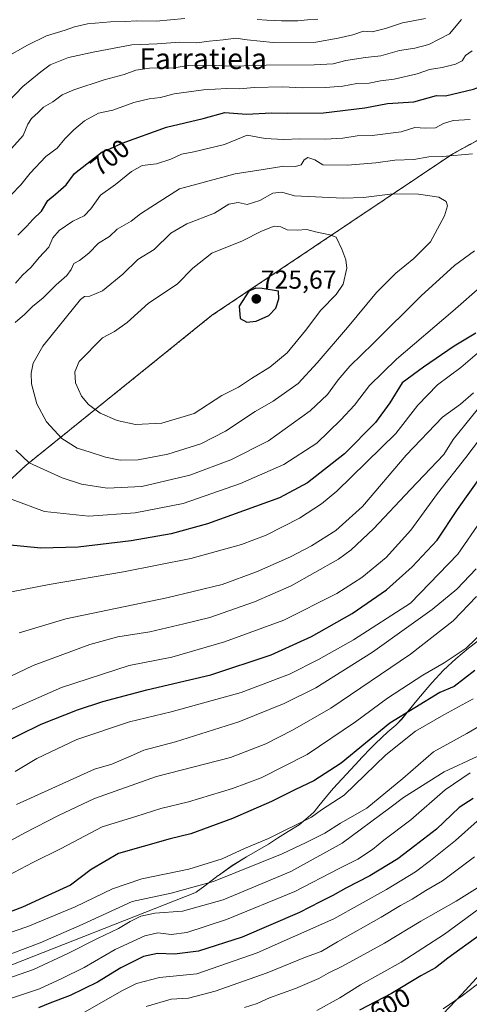
# Model space of a CAD drawing. Units: metres. Extents: x 651787 to 655257, y 4730100 to 4732489.
# Drawn here: x 654086 to 654259, y 4730293 to 4730673 of the extents above; entities that cross this region are included whole.
import ezdxf
from ezdxf.enums import TextEntityAlignment as Align

# ---------------------------------------------------------------- set-up
doc = ezdxf.new("R2010")
doc.units = ezdxf.units.M
doc.header["$MEASUREMENT"] = 0
doc.linetypes.add('TRAZOS', pattern=[0.75, 0.5, -0.25])
for name, color, linetype, lineweight in [('Arbolado forestal', 92, 'TRAZOS', 0), ('Arbolado forestal CxS', 92, 'Continuous', 0), ('Carátula', 7, 'Continuous', 5), ('Curva de nivel maestra', 36, 'Continuous', 30), ('Curva de nivel normal', 36, 'Continuous', 0), ('Espacio natural protegido', 2, 'Continuous', 13), ('Espacio natural protegido CxS', 2, 'Continuous', 0), ('Matorral', 135, 'Continuous', 0), ('Matorral CxS', 135, 'Continuous', 0), ('Punto de cota en terreno', 7, 'Continuous', 0), ('Rótulo de curva de nivel directora', 19, 'Continuous', 0), ('Rótulo de punto de cota en terreno', 19, 'Continuous', 0), ('Texto cartográfico', 19, 'Continuous', 0)]:
    doc.layers.add(name, color=color, linetype=linetype, lineweight=lineweight)
doc.styles.add('Arial', font='txt', dxfattribs={"height": 0.2})

# ---------------------------------------------------------------- blocks, each defined once
blk = doc.blocks.new('*U169')
at = {"layer": 'Espacio natural protegido CxS', "color": 2, "linetype": 'Continuous', "lineweight": 0}
blk.add_polyline3d([(654075.44, 4730305.2, 637.43), (654153.32, 4730335.86, 638.67), (654153.77, 4730336.14, 638.82), (654157.2, 4730338.52, 640.27), (654162.35, 4730342.48, 641.08), (654162.4, 4730342.51, 641.09), (654167.72, 4730346.32, 641.87), (654173.19, 4730349.73, 642.64), (654181.64, 4730354.62, 643.85), (654185.19, 4730356.99, 644.12), (654189.25, 4730359.56, 644.23), (654193.47, 4730362.09, 644.4), (654197.83, 4730365.79, 644.92), (654199.32, 4730367.03, 645.12), (654201.04, 4730369.35, 645.69), (654205.2, 4730374.4, 646.46), (654206.81, 4730376.2, 646.67), (654216.65, 4730386.89, 647.62), (654217.7, 4730388.01, 647.5), (654221.16, 4730391.66, 648.17), (654222.97, 4730393.51, 648.58), (654227.74, 4730397.98, 648.63), (654229.99, 4730399.9, 648.45), (654230.83, 4730400.59, 648.42), (654230.96, 4730400.72, 648.43), (654233.1, 4730402.91, 648.83), (654237.66, 4730408.58, 650.25), (654238.84, 4730410.02, 650.55), (654243.07, 4730415.08, 651.78), (654244.64, 4730416.92, 652.23), (654249.11, 4730421.69, 653.75), (654253.89, 4730426.16, 654.19), (654258.8, 4730430.21, 654.28), (654265.7, 4730435.52, 653.63)], dxfattribs=at)
blk = doc.blocks.new('*U171')
at = {"layer": 'Espacio natural protegido CxS', "color": 2, "linetype": 'Continuous', "lineweight": 0}
blk.add_polyline3d([(654075.444, 4730305.1977, 637.4283), (654153.3244, 4730335.8627, 638.6654), (654153.7703, 4730336.1374, 638.8199), (654157.2035, 4730338.522, 640.2731), (654162.3512, 4730342.4767, 641.0803), (654162.3977, 4730342.5124, 641.0907), (654167.7169, 4730346.3239, 641.8655), (654173.1907, 4730349.7314, 642.6368), (654181.6369, 4730354.6184, 643.8457), (654185.1883, 4730356.9873, 644.1176), (654189.2506, 4730359.5581, 644.2254), (654193.47, 4730362.0883, 644.3968), (654197.8285, 4730365.7894, 644.9201), (654199.3209, 4730367.032, 645.1159), (654201.0438, 4730369.3456, 645.6893), (654205.1952, 4730374.404, 646.4589), (654206.8123, 4730376.2035, 646.6745), (654216.6485, 4730386.8863, 647.6203), (654217.6996, 4730388.0104, 647.5037), (654221.1636, 4730391.6583, 648.1688), (654222.9688, 4730393.5108, 648.5824), (654227.7449, 4730397.984, 648.6326), (654229.9921, 4730399.8967, 648.4503), (654230.8335, 4730400.5918, 648.4205), (654230.9566, 4730400.718, 648.4307), (654233.1024, 4730402.9137, 648.828), (654237.6576, 4730408.5785, 650.2522), (654238.8361, 4730410.0166, 650.5473), (654243.0672, 4730415.0825, 651.7807), (654244.6358, 4730416.9152, 652.2336), (654249.1091, 4730421.6913, 653.7468), (654253.8853, 4730426.1645, 654.1939), (654258.805, 4730430.209, 654.2802), (654265.7041, 4730435.5219, 653.6262)], dxfattribs=at)
blk = doc.blocks.new('*U172')
at = {"layer": 'Espacio natural protegido', "color": 2, "linetype": 'Continuous', "lineweight": 13}
blk.add_polyline3d([(654075.44, 4730305.2, 637.43), (654153.32, 4730335.86, 638.67), (654153.77, 4730336.14, 638.82), (654157.2, 4730338.52, 640.27), (654162.35, 4730342.48, 641.08), (654162.4, 4730342.51, 641.09), (654167.72, 4730346.32, 641.87), (654173.19, 4730349.73, 642.64), (654181.64, 4730354.62, 643.85), (654185.19, 4730356.99, 644.12), (654189.25, 4730359.56, 644.23), (654193.47, 4730362.09, 644.4), (654197.83, 4730365.79, 644.92), (654199.32, 4730367.03, 645.12), (654201.04, 4730369.35, 645.69), (654205.2, 4730374.4, 646.46), (654206.81, 4730376.2, 646.67), (654216.65, 4730386.89, 647.62), (654217.7, 4730388.01, 647.5), (654221.16, 4730391.66, 648.17), (654222.97, 4730393.51, 648.58), (654227.74, 4730397.98, 648.63), (654229.99, 4730399.9, 648.45), (654230.83, 4730400.59, 648.42), (654230.96, 4730400.72, 648.43), (654233.1, 4730402.91, 648.83), (654237.66, 4730408.58, 650.25), (654238.84, 4730410.02, 650.55), (654243.07, 4730415.08, 651.78), (654244.64, 4730416.92, 652.23), (654249.11, 4730421.69, 653.75), (654253.89, 4730426.16, 654.19), (654258.8, 4730430.21, 654.28), (654265.7, 4730435.52, 653.63)], dxfattribs=at)
blk = doc.blocks.new('*U180')
at = {"layer": 'Curva de nivel normal', "color": 36, "linetype": 'Continuous', "lineweight": 0}
blk.add_polyline3d([(654084, 4730382.66, 670), (654092.43, 4730387.62, 670), (654107.88, 4730394.98, 670), (654128.17, 4730401.8, 670), (654144.17, 4730405.72, 670), (654171.17, 4730413.08, 670), (654189.78, 4730420.19, 670), (654201, 4730425.85, 670), (654214.42, 4730433.49, 670), (654236.49, 4730447.64, 670), (654254.7, 4730466.51, 670), (654263.58, 4730479.38, 670)], dxfattribs=at)
blk = doc.blocks.new('*U181')
at = {"layer": 'Curva de nivel normal', "color": 36, "linetype": 'Continuous', "lineweight": 0}
blk.add_polyline3d([(654261.08, 4730349.75, 615), (654248.78, 4730340.5, 615), (654242.29, 4730336.7, 615), (654237.05, 4730333.34, 615), (654232.55, 4730330.94, 615), (654225.18, 4730326.47, 615), (654208.23, 4730316.92, 615), (654202.02, 4730313.27, 615), (654195.91, 4730311.06, 615), (654181.14, 4730304.92, 615), (654161.2, 4730297.96, 615), (654150.83, 4730295.22, 615), (654144.17, 4730294.76, 615), (654134.5, 4730292.02, 615)], dxfattribs=at)
blk = doc.blocks.new('*U185')
at = {"layer": 'Curva de nivel normal', "color": 36, "linetype": 'Continuous', "lineweight": 0}
blk.add_polyline3d([(654264.49, 4730302.24, 595), (654256.36, 4730296.08, 595), (654249.02, 4730291.06, 595)], dxfattribs=at)
blk = doc.blocks.new('*U189')
at = {"layer": 'Curva de nivel normal', "color": 36, "linetype": 'Continuous', "lineweight": 0}
blk.add_polyline3d([(654261.92, 4730450.12, 660), (654252.85, 4730440.81, 660), (654236.48, 4730427.96, 660), (654205.73, 4730407.03, 660), (654190.94, 4730398.65, 660), (654180.65, 4730393.32, 660), (654167.08, 4730388.02, 660), (654138.5, 4730380.68, 660), (654114.59, 4730372.3, 660), (654100.82, 4730365.63, 660), (654087.84, 4730359.04, 660), (654073.84, 4730351.35, 660)], dxfattribs=at)
blk = doc.blocks.new('*U204')
at = {"layer": 'Curva de nivel normal', "color": 36, "linetype": 'Continuous', "lineweight": 0}
blk.add_polyline3d([(654109.86, 4730289.32, 620), (654125.47, 4730298.2, 620), (654130.84, 4730300.88, 620), (654139.72, 4730303.19, 620), (654154.09, 4730304.54, 620), (654177.34, 4730312.7, 620), (654206.82, 4730325.83, 620), (654227.12, 4730337.1, 620), (654238.33, 4730343.93, 620), (654244.12, 4730348.32, 620), (654253.82, 4730355.99, 620), (654262.16, 4730363.55, 620)], dxfattribs=at)
blk = doc.blocks.new('*U205')
at = {"layer": 'Curva de nivel normal', "color": 36, "linetype": 'Continuous', "lineweight": 0}
blk.add_polyline3d([(654265.26, 4730437.28, 655), (654257.85, 4730430.18, 655), (654249.47, 4730424.61, 655), (654241.19, 4730419.87, 655), (654227.62, 4730410.99, 655), (654215.28, 4730401.78, 655), (654196.61, 4730389.24, 655), (654178.82, 4730380.24, 655), (654167.79, 4730376.14, 655), (654150.82, 4730370.96, 655), (654140.26, 4730368.34, 655), (654130.53, 4730365.23, 655), (654117.6, 4730361.33, 655), (654101.84, 4730353, 655), (654090.84, 4730347.6, 655), (654081.09, 4730342.35, 655)], dxfattribs=at)
blk = doc.blocks.new('*U207')
at = {"layer": 'Curva de nivel normal', "color": 36, "linetype": 'Continuous', "lineweight": 0}
blk.add_polyline3d([(654267.42, 4730402.7, 640), (654258.15, 4730397.33, 640), (654245.26, 4730390.3, 640), (654233.53, 4730380.01, 640), (654219.65, 4730368.49, 640), (654209.47, 4730362.72, 640), (654203.38, 4730358.89, 640), (654196.24, 4730355.3, 640), (654186.95, 4730350.89, 640), (654160.5, 4730340.21, 640), (654144.17, 4730335.66, 640), (654129.17, 4730332.5, 640), (654109.84, 4730323.66, 640), (654093.66, 4730316.54, 640), (654077.29, 4730310.35, 640)], dxfattribs=at)
blk = doc.blocks.new('*U210')
at = {"layer": 'Curva de nivel normal', "color": 36, "linetype": 'Continuous', "lineweight": 0}
blk.add_polyline3d([(654172.42, 4730291.54, 610), (654177.3, 4730293.16, 610), (654182.14, 4730295.28, 610), (654192.15, 4730298.94, 610), (654201.14, 4730302.82, 610), (654204.64, 4730304.82, 610), (654210.28, 4730307.54, 610), (654226.37, 4730316.43, 610), (654240.37, 4730324.95, 610), (654253.98, 4730332.66, 610), (654263.26, 4730338.44, 610)], dxfattribs=at)
blk = doc.blocks.new('*U211')
at = {"layer": 'Curva de nivel normal', "color": 36, "linetype": 'Continuous', "lineweight": 0}
blk.add_polyline3d([(654064.36, 4730314.55, 645), (654089, 4730322.9, 645), (654107.18, 4730330.46, 645), (654121.51, 4730337.33, 645), (654132.87, 4730341.28, 645), (654150.96, 4730345, 645), (654163.86, 4730349.02, 645), (654172.5, 4730352.91, 645), (654181.64, 4730356.84, 645), (654198.31, 4730365.06, 645), (654202.16, 4730367.91, 645), (654210.82, 4730373.52, 645), (654226.86, 4730389.06, 645), (654238.36, 4730398.2, 645), (654249.3, 4730404.52, 645), (654260.62, 4730410.64, 645)], dxfattribs=at)
blk = doc.blocks.new('*U212')
at = {"layer": 'Curva de nivel normal', "color": 36, "linetype": 'Continuous', "lineweight": 0}
blk.add_polyline3d([(654080.41, 4730302.49, 635), (654091.15, 4730306.24, 635), (654104.32, 4730312.38, 635), (654115.8, 4730318.26, 635), (654123.84, 4730322.08, 635), (654128.32, 4730324.83, 635), (654132.46, 4730326.87, 635), (654137.83, 4730327.94, 635), (654148.6, 4730328.77, 635), (654164.22, 4730333.15, 635), (654190.26, 4730344.04, 635), (654210.06, 4730354.94, 635), (654228.44, 4730368.61, 635), (654233.7, 4730372.66, 635), (654249.46, 4730382.5, 635), (654262.16, 4730388.44, 635)], dxfattribs=at)
blk = doc.blocks.new('*U215')
at = {"layer": 'Curva de nivel normal', "color": 36, "linetype": 'Continuous', "lineweight": 0}
blk.add_polyline3d([(654084.51, 4730369.89, 665), (654114.65, 4730383.5, 665), (654121.26, 4730385.45, 665), (654128.48, 4730388.61, 665), (654133.66, 4730390.94, 665), (654145.83, 4730394.13, 665), (654170.31, 4730401.76, 665), (654187.75, 4730408.94, 665), (654199.98, 4730414.96, 665), (654221.82, 4730428.76, 665), (654235.82, 4730438.77, 665), (654244.84, 4730445.14, 665), (654254.23, 4730452.94, 665), (654261.78, 4730460.86, 665)], dxfattribs=at)
blk = doc.blocks.new('*U228')
at = {"layer": 'Curva de nivel normal', "color": 36, "linetype": 'Continuous', "lineweight": 0}
for points in [[(654200.67, 4730672.87, 680), (654196.69, 4730672.71, 680), (654193.02, 4730672.28, 680), (654186.72, 4730672.22, 680), (654181.08, 4730672.6, 680), (654177.38, 4730672.76, 680)], [(654149.48, 4730673.22, 680), (654138.41, 4730672.09, 680), (654130.97, 4730672.31, 680), (654126.39, 4730672.02, 680), (654120.74, 4730671.95, 680), (654111.88, 4730671.12, 680), (654106.86, 4730669.97, 680), (654103.28, 4730668.64, 680), (654096.17, 4730666.54, 680), (654088.8, 4730662.9, 680), (654080.15, 4730658.03, 680)], [(654074.4, 4730402.94, 680), (654101.9, 4730415.12, 680), (654128.04, 4730423.53, 680), (654144.5, 4730426.76, 680), (654164.72, 4730432.63, 680), (654187.62, 4730441.01, 680), (654208.02, 4730451.3, 680), (654217.69, 4730457.52, 680), (654226.99, 4730465.26, 680), (654236.51, 4730475.76, 680), (654246.8, 4730489.85, 680), (654257.7, 4730503.82, 680), (654265.89, 4730514.52, 680)]]:
    blk.add_polyline3d(points, dxfattribs=at)
blk = doc.blocks.new('*U229')
at = {"layer": 'Curva de nivel normal', "color": 36, "linetype": 'Continuous', "lineweight": 0}
blk.add_polyline3d([(654272.82, 4730336.94, 605), (654249.59, 4730319.9, 605), (654232.86, 4730309.14, 605), (654217.16, 4730300.33, 605), (654209.2, 4730295.38, 605), (654200.35, 4730290.39, 605)], dxfattribs=at)
blk = doc.blocks.new('*U232')
at = {"layer": 'Curva de nivel normal', "color": 36, "linetype": 'Continuous', "lineweight": 0}
for points in [[(654242.16, 4730673.12, 685), (654233.36, 4730671.55, 685), (654226.74, 4730669.3, 685), (654221.63, 4730668.03, 685), (654218.27, 4730668.26, 685), (654214.16, 4730666.85, 685), (654208.49, 4730665.54, 685), (654199.97, 4730664.04, 685), (654183.44, 4730663.97, 685), (654173.53, 4730664.93, 685), (654169.17, 4730665.57, 685), (654164.22, 4730664.91, 685), (654158.8, 4730664.44, 685), (654154.08, 4730663.82, 685), (654147.51, 4730664.03, 685), (654138.75, 4730663.41, 685), (654129, 4730662.96, 685), (654114.82, 4730660.27, 685), (654104.67, 4730658.15, 685), (654097.56, 4730655.27, 685), (654094, 4730652.6, 685), (654087, 4730646.91, 685), (654075.7, 4730635.23, 685)], [(654067.45, 4730412.42, 685), (654090.94, 4730423.51, 685), (654112.78, 4730431.69, 685), (654123.62, 4730434.56, 685), (654136.01, 4730436.58, 685), (654149.04, 4730439.6, 685), (654159.12, 4730442.07, 685), (654176.33, 4730448.12, 685), (654190.46, 4730454.33, 685), (654208.64, 4730464.58, 685), (654213.61, 4730468.18, 685), (654222.23, 4730476.25, 685), (654236.41, 4730491.46, 685), (654249.26, 4730504.93, 685), (654252.85, 4730510.73, 685), (654267.02, 4730528.18, 685)]]:
    blk.add_polyline3d(points, dxfattribs=at)
blk = doc.blocks.new('*U237')
at = {"layer": 'Curva de nivel normal', "color": 36, "linetype": 'Continuous', "lineweight": 0}
blk.add_polyline3d([(654081.84, 4730294.89, 630), (654093.42, 4730298.85, 630), (654102.02, 4730302.82, 630), (654110.62, 4730307.04, 630), (654122.59, 4730313.92, 630), (654133.97, 4730319.26, 630), (654139.03, 4730320.38, 630), (654144.17, 4730319.78, 630), (654150.17, 4730320.48, 630), (654165.5, 4730325.5, 630), (654191.83, 4730336.39, 630), (654208.73, 4730345.11, 630), (654216.1, 4730348.79, 630), (654221.73, 4730352.58, 630), (654226.1, 4730356.19, 630), (654236.61, 4730364.01, 630), (654249.84, 4730375.61, 630), (654259.38, 4730382.17, 630)], dxfattribs=at)
blk = doc.blocks.new('*U238')
at = {"layer": 'Curva de nivel maestra', "color": 36, "linetype": 'Continuous', "lineweight": 30}
blk.add_polyline3d([(654263.25, 4730319.7, 600), (654250.85, 4730310.64, 600), (654246.06, 4730306.89, 600), (654240.44, 4730303.8, 600), (654229.06, 4730296.95, 600), (654216.82, 4730290.56, 600)], dxfattribs=at)
blk = doc.blocks.new('*U241')
at = {"layer": 'Curva de nivel maestra', "color": 36, "linetype": 'Continuous', "lineweight": 30}
blk.add_polyline3d([(654260.62, 4730372.25, 625), (654255.16, 4730368.78, 625), (654246.49, 4730360.36, 625), (654238.07, 4730354.01, 625), (654231.49, 4730348.92, 625), (654220.82, 4730342.39, 625), (654211.49, 4730337.62, 625), (654206.49, 4730334.79, 625), (654201.62, 4730332.39, 625), (654193.7, 4730328.23, 625), (654171.5, 4730318.79, 625), (654154.68, 4730313.3, 625), (654145.5, 4730312.17, 625), (654138.86, 4730312.47, 625), (654133.46, 4730311.24, 625), (654124.84, 4730306.94, 625), (654115.84, 4730301.41, 625), (654105.22, 4730296.26, 625), (654097.39, 4730293.3, 625), (654092.99, 4730291.46, 625)], dxfattribs=at)
blk = doc.blocks.new('*U250')
at = {"layer": 'Curva de nivel maestra', "color": 36, "linetype": 'Continuous', "lineweight": 30}
blk.add_polyline3d([(654261.26, 4730421.68, 650), (654253.22, 4730415.46, 650), (654247.77, 4730413.15, 650), (654228.49, 4730401.25, 650), (654209.73, 4730385.91, 650), (654199.14, 4730379.07, 650), (654191.83, 4730375.56, 650), (654182.83, 4730371.07, 650), (654174.83, 4730367.64, 650), (654167.83, 4730364.46, 650), (654159.07, 4730361.31, 650), (654151.79, 4730358.66, 650), (654143.8, 4730356.74, 650), (654133.44, 4730353.75, 650), (654123.91, 4730350.98, 650), (654113.37, 4730344.89, 650), (654105.33, 4730338.75, 650), (654096.59, 4730334.85, 650), (654086.91, 4730330.3, 650), (654078.42, 4730327.15, 650)], dxfattribs=at)
blk = doc.blocks.new('*U255')
at = {"layer": 'Curva de nivel maestra', "color": 36, "linetype": 'Continuous', "lineweight": 30}
blk.add_polyline3d([(654068.9, 4730388.51, 675), (654094.12, 4730400.91, 675), (654108.12, 4730406.4, 675), (654117.84, 4730409.66, 675), (654134.84, 4730414.14, 675), (654159.5, 4730419.92, 675), (654182.7, 4730427.71, 675), (654198.28, 4730434.72, 675), (654213.93, 4730443.64, 675), (654227.14, 4730452.72, 675), (654237.07, 4730461.6, 675), (654246.75, 4730471.93, 675), (654254.49, 4730483.76, 675), (654264.11, 4730497.1, 675)], dxfattribs=at)
blk = doc.blocks.new('5PATER')
at = {"layer": 'Carátula', "linetype": 'Continuous', "lineweight": 5}
h = blk.add_hatch(color=250, dxfattribs=at)
edge = h.paths.add_edge_path()
edge.add_ellipse((0, 0.01), major_axis=(-1.33, -1.34), ratio=0.999422, start_angle=0, end_angle=360)

msp = doc.modelspace()

# ---------------------------------------------------------------- linework, layer by layer
at = {"layer": 'Arbolado forestal', "color": 92, "linetype": 'TRAZOS', "lineweight": 0}
msp.add_polyline3d([(654275.53, 4730865.86, 666.32), (654304.67, 4730831.4, 678.3), (654311.7, 4730828.34, 679.99), (654320.66, 4730824.04, 681.98), (654334.26, 4730807.75, 687.03), (654342.18, 4730788.82, 692.26), (654352.59, 4730773.75, 696.81), (654354.12, 4730757.26, 701.93), (654353.11, 4730740.74, 704.86), (654352.68, 4730728.03, 706.22), (654370.52, 4730685.13, 708.64), (654252.77, 4730621, 709.53), (654159.77, 4730558.54, 723.9), (654088.29, 4730500.87, 709.54), (654026.33, 4730443.35, 691.41), (653969.95, 4730377.37, 683.82), (653947.39, 4730358.33, 675.68), (653918.49, 4730337.18, 668.08), (653888.18, 4730305.45, 661.55), (653884.07, 4730284.2, 656.44), (653877.9, 4730256.16, 647.33), (653856.42, 4730232.83, 638.36)], dxfattribs=at)
at = {"layer": 'Arbolado forestal CxS', "color": 92, "linetype": 'Continuous', "lineweight": 0}
msp.add_polyline3d([(654370.52, 4730685.13, 708.64), (654252.77, 4730621, 709.53), (654159.77, 4730558.54, 723.9), (654088.29, 4730500.86, 709.54), (654026.33, 4730443.35, 691.41), (653969.95, 4730377.37, 683.82), (653947.39, 4730358.33, 675.68), (653918.49, 4730337.18, 668.08), (653888.18, 4730305.45, 661.55), (653884.07, 4730284.2, 656.44), (653877.9, 4730256.16, 647.33), (653856.42, 4730232.83, 638.36)], dxfattribs=at)
at = {"layer": 'Curva de nivel maestra', "color": 36, "linetype": 'Continuous', "lineweight": 30}
for points in [[(654246.49, 4730643.51, 700), (654249.9, 4730643.32, 700), (654260.67, 4730645.92, 700), (654269.13, 4730649.01, 700), (654282.37, 4730655.18, 700), (654289.74, 4730657.25, 700), (654292.81, 4730658.58, 700), (654296.18, 4730661.4, 700), (654298.31, 4730664.64, 700), (654298.28, 4730666.9, 700), (654296.52, 4730668.96, 700), (654296.73, 4730671.3, 700), (654298.32, 4730673.38, 700)], [(654085.02, 4730589.58, 700), (654088.54, 4730593.03, 700), (654090.87, 4730595.64, 700), (654094.18, 4730598.79, 700), (654096.62, 4730602.93, 700), (654099.57, 4730605.35, 700), (654103.7, 4730609.02, 700), (654106.97, 4730613.36, 700), (654117.61, 4730621.77, 700), (654120.82, 4730623.07, 700), (654125.34, 4730625.14, 700), (654142.33, 4730631.23, 700), (654156.5, 4730634.58, 700), (654164.83, 4730636.86, 700), (654173.17, 4730636.3, 700), (654182.83, 4730636.8, 700), (654188.83, 4730636.63, 700), (654202.92, 4730636.78, 700), (654218.85, 4730638.76, 700), (654227.58, 4730640.35, 700), (654237.76, 4730641.05, 700), (654246.49, 4730643.51, 700)], [(654173.37, 4730555.96, 725), (654176.97, 4730556.38, 725), (654181.83, 4730558.61, 725), (654184.56, 4730561.44, 725), (654185.7, 4730565.03, 725), (654185.59, 4730568.01, 725), (654179.26, 4730569.05, 725), (654176.79, 4730569.09, 725), (654174.07, 4730567.93, 725), (654170.34, 4730562.17, 725), (654170.72, 4730557.47, 725), (654173.37, 4730555.96, 725)], [(654261.56, 4730551.76, 700), (654253.26, 4730546.78, 700), (654241.49, 4730538.71, 700), (654233.16, 4730532.59, 700), (654228.49, 4730524.85, 700), (654222.96, 4730517.29, 700), (654210.96, 4730505.22, 700), (654196.77, 4730494.06, 700), (654185.94, 4730488.25, 700), (654158.17, 4730478.18, 700), (654144.17, 4730474.38, 700), (654128.8, 4730471.7, 700), (654108.33, 4730469.22, 700), (654093.91, 4730468.76, 700), (654080.78, 4730470.09, 700)]]:
    msp.add_polyline3d(points, dxfattribs=at)
at = {"layer": 'Curva de nivel normal', "color": 36, "linetype": 'Continuous', "lineweight": 0}
for points in [[(654256.14, 4730672.8, 690), (654251.42, 4730667.24, 690), (654243.47, 4730663.09, 690), (654238.16, 4730661.72, 690), (654232.16, 4730660.87, 690), (654225.06, 4730658.79, 690), (654219.14, 4730658.12, 690), (654211.5, 4730657.02, 690), (654206.56, 4730655.72, 690), (654199.33, 4730655.24, 690), (654180.8, 4730655.12, 690), (654167.96, 4730654.76, 690), (654157.75, 4730655.22, 690), (654150.92, 4730655.07, 690), (654145.17, 4730654.18, 690), (654135.83, 4730654.04, 690), (654130.5, 4730653.26, 690), (654126.06, 4730651.58, 690), (654118.38, 4730649.53, 690), (654106.71, 4730645.64, 690), (654102.17, 4730643.67, 690), (654098.51, 4730641, 690), (654094.95, 4730638.98, 690), (654092.86, 4730636.86, 690), (654090.4, 4730634.61, 690), (654088.96, 4730632.36, 690), (654087.1, 4730628.02, 690), (654082.63, 4730623.05, 690)], [(654260.14, 4730660.75, 695), (654257.68, 4730658.86, 695), (654256.32, 4730656.88, 695), (654253.82, 4730655.54, 695), (654248.63, 4730654.23, 695), (654243.71, 4730653.5, 695), (654239.02, 4730651.86, 695), (654230.16, 4730649.76, 695), (654224.87, 4730649.11, 695), (654220.48, 4730648.2, 695), (654215.8, 4730648.04, 695), (654210.4, 4730647.06, 695), (654203.72, 4730646.5, 695), (654194.74, 4730646.43, 695), (654187.06, 4730646.83, 695), (654176.17, 4730646.58, 695), (654170.5, 4730646, 695), (654165.66, 4730646.17, 695), (654156.68, 4730645.66, 695), (654145.4, 4730644.14, 695), (654140.02, 4730642.76, 695), (654135.76, 4730642.22, 695), (654129.79, 4730640.76, 695), (654121.66, 4730637.85, 695), (654116.22, 4730636.63, 695), (654110.84, 4730633.66, 695), (654106.62, 4730630.22, 695), (654103.26, 4730626.78, 695), (654100.28, 4730623.19, 695), (654095.92, 4730619.9, 695), (654089.87, 4730613.57, 695), (654086.27, 4730608.96, 695), (654082.51, 4730605.2, 695)], [(654259.49, 4730634.27, 705), (654252.91, 4730633.77, 705), (654249.14, 4730632.71, 705), (654246.02, 4730631.02, 705), (654242.25, 4730630.82, 705), (654238.12, 4730631.14, 705), (654232.89, 4730629.46, 705), (654221.68, 4730628.1, 705), (654215.82, 4730627.91, 705), (654210.32, 4730627.01, 705), (654203.48, 4730626.62, 705), (654193.73, 4730626.78, 705), (654187.43, 4730626.46, 705), (654180.4, 4730626.94, 705), (654173.5, 4730628.22, 705), (654164.8, 4730624.58, 705), (654152.96, 4730621.71, 705), (654148.17, 4730620.88, 705), (654144.11, 4730618.96, 705), (654138.49, 4730617.14, 705), (654133.02, 4730616.43, 705), (654128.92, 4730614.14, 705), (654122.7, 4730609.08, 705), (654116.91, 4730604.97, 705), (654113.21, 4730599.69, 705), (654110.66, 4730597.03, 705), (654106.23, 4730595.04, 705), (654100.97, 4730591.36, 705), (654098.63, 4730588.58, 705), (654096.98, 4730584.92, 705), (654093.28, 4730580.95, 705), (654090.24, 4730577.23, 705), (654086.86, 4730574.09, 705), (654084.24, 4730571.04, 705)], [(654073.92, 4730450.27, 695), (654097.18, 4730454.85, 695), (654125.84, 4730459.71, 695), (654151.76, 4730464.89, 695), (654171.29, 4730470.22, 695), (654180.84, 4730473.88, 695), (654193.6, 4730480.41, 695), (654202.16, 4730485.99, 695), (654207.99, 4730490.87, 695), (654230.81, 4730513.06, 695), (654239.32, 4730524.03, 695), (654246.82, 4730531.88, 695), (654255.87, 4730538.55, 695), (654263, 4730544.72, 695), (654271.04, 4730550.72, 695), (654282.83, 4730559.4, 695), (654301.32, 4730571.59, 695), (654324.14, 4730588.59, 695), (654343.47, 4730605.53, 695), (654351.9, 4730612.2, 695), (654363.54, 4730620.75, 695), (654377.35, 4730629.04, 695), (654386.94, 4730633.29, 695)], [(654260.28, 4730620.94, 710), (654248.89, 4730619.96, 710), (654243.44, 4730619.86, 710), (654237.68, 4730618.84, 710), (654230.44, 4730618.58, 710), (654223.08, 4730617.45, 710), (654212.15, 4730616.6, 710), (654202.66, 4730616.74, 710), (654199.52, 4730618.61, 710), (654196.81, 4730619.56, 710), (654195.4, 4730618.66, 710), (654194.31, 4730616.77, 710), (654192.12, 4730616.06, 710), (654187.62, 4730616.18, 710), (654179.66, 4730614.86, 710), (654168.8, 4730613.2, 710), (654147.35, 4730607.4, 710), (654136.38, 4730600.43, 710), (654132.31, 4730597.76, 710), (654128.75, 4730594.95, 710), (654123.41, 4730591.88, 710), (654120.43, 4730589.07, 710), (654116.12, 4730586.48, 710), (654112.39, 4730582.59, 710), (654108.84, 4730579.86, 710), (654106.71, 4730578.71, 710), (654105.66, 4730576.32, 710), (654103.95, 4730573.96, 710), (654099.83, 4730570.46, 710), (654094.89, 4730565.46, 710), (654090.78, 4730562.09, 710), (654087.79, 4730559.11, 710), (654084.08, 4730555.92, 710)], [(654124.47, 4730502.81, 715), (654131.46, 4730502.84, 715), (654142.89, 4730505.08, 715), (654155.64, 4730509.12, 715), (654165.18, 4730513.98, 715), (654176.56, 4730521.52, 715), (654183.51, 4730525.58, 715), (654193.18, 4730532.33, 715), (654200.5, 4730540.38, 715), (654212.2, 4730553.95, 715), (654223.34, 4730567.44, 715), (654230.78, 4730574.93, 715), (654237.72, 4730580.52, 715), (654244.12, 4730586.98, 715), (654249.59, 4730597.03, 715), (654250.7, 4730600.91, 715), (654250.18, 4730602.54, 715), (654247.31, 4730604.26, 715), (654239.56, 4730605.43, 715), (654229.64, 4730605.54, 715), (654218.34, 4730604.12, 715), (654210.45, 4730603.89, 715), (654191.7, 4730604.77, 715), (654186.78, 4730606.2, 715), (654183.35, 4730605.76, 715), (654178.33, 4730602.98, 715), (654173.43, 4730601.48, 715), (654170.05, 4730602.23, 715), (654166.45, 4730601.49, 715), (654160.83, 4730598.02, 715), (654150.17, 4730594.01, 715), (654144.02, 4730590.35, 715), (654137.68, 4730584, 715), (654131.35, 4730580.25, 715), (654125.57, 4730574.59, 715), (654117.74, 4730568.05, 715), (654112.89, 4730566.09, 715), (654110.81, 4730565.87, 715), (654109.3, 4730564.71, 715), (654094.68, 4730546.82, 715), (654091.02, 4730540.18, 715), (654090.2, 4730536.34, 715), (654090.38, 4730532.18, 715), (654092.44, 4730524.52, 715), (654096.14, 4730517.55, 715), (654102.04, 4730511.13, 715), (654107.95, 4730507.37, 715), (654112.63, 4730506.05, 715), (654118.88, 4730503.97, 715), (654124.47, 4730502.81, 715)], [(654130.4, 4730516.49, 720), (654140.62, 4730517.04, 720), (654153.05, 4730520.81, 720), (654163.65, 4730527.69, 720), (654170.17, 4730530.92, 720), (654175.17, 4730534.28, 720), (654182.17, 4730538.6, 720), (654188.83, 4730544.19, 720), (654196, 4730552.8, 720), (654201.85, 4730560.65, 720), (654207.72, 4730566.7, 720), (654210.42, 4730570.67, 720), (654211.89, 4730576.84, 720), (654211.47, 4730580.03, 720), (654209.91, 4730584.18, 720), (654207.76, 4730588.82, 720), (654205.29, 4730589.71, 720), (654199.76, 4730590.82, 720), (654196.48, 4730591.79, 720), (654192.76, 4730591.46, 720), (654188.9, 4730591.67, 720), (654186.5, 4730592.82, 720), (654183.93, 4730593.12, 720), (654178.99, 4730591.18, 720), (654171.64, 4730587.36, 720), (654159.86, 4730582.58, 720), (654152.51, 4730576.9, 720), (654146.47, 4730570.71, 720), (654135.43, 4730563.41, 720), (654127.18, 4730555.86, 720), (654122.39, 4730552.45, 720), (654117.7, 4730550.03, 720), (654108.78, 4730540.8, 720), (654107.1, 4730536.92, 720), (654107.3, 4730532.59, 720), (654109.57, 4730527.49, 720), (654112.32, 4730524.2, 720), (654116.88, 4730520.96, 720), (654123.31, 4730518.05, 720), (654130.4, 4730516.49, 720)], [(654119.46, 4730492, 710), (654132.86, 4730492.63, 710), (654151.36, 4730496.93, 710), (654167.22, 4730502.85, 710), (654181.69, 4730510.22, 710), (654197.82, 4730521.87, 710), (654204.49, 4730528.14, 710), (654208.5, 4730533.79, 710), (654212.99, 4730539.1, 710), (654222.02, 4730547.82, 710), (654240.58, 4730566.2, 710), (654253.37, 4730577.82, 710), (654261.05, 4730583.58, 710)], [(654082.9, 4730487.58, 705), (654095.36, 4730483.01, 705), (654112.51, 4730481.19, 705), (654130.34, 4730482.46, 705), (654148.83, 4730486.02, 705), (654170.92, 4730493.71, 705), (654187.58, 4730501.12, 705), (654200.3, 4730509.37, 705), (654209.54, 4730518.38, 705), (654214.82, 4730523.97, 705), (654220.63, 4730531.6, 705), (654231, 4730541.75, 705), (654252.75, 4730560.25, 705), (654264.23, 4730570.28, 705)], [(654085.56, 4730436.12, 690), (654103.6, 4730441.62, 690), (654142.5, 4730449.6, 690), (654163.83, 4730454.79, 690), (654177.06, 4730459.66, 690), (654190.18, 4730465.54, 690), (654198.24, 4730469.66, 690), (654207.62, 4730475.59, 690), (654217.97, 4730484.93, 690), (654234.82, 4730504.64, 690), (654248.82, 4730519.32, 690), (654255.72, 4730524.35, 690), (654260.76, 4730528.75, 690)], [(654084.36, 4730506.63, 710), (654089.51, 4730501.72, 710), (654102.18, 4730495.92, 710), (654109.62, 4730493.5, 710), (654119.46, 4730492, 710)]]:
    msp.add_polyline3d(points, dxfattribs=at)
at = {"layer": 'Espacio natural protegido', "color": 2, "linetype": 'Continuous', "lineweight": 13}
msp.add_polyline3d([(654176.02, 4730212.24, 594.55), (654256.27, 4730296.74, 595.21), (654291.39, 4730335.24, 599.11), (654315.89, 4730360.74, 601.3), (654330.02, 4730374.74, 602.39), (654344.64, 4730389.74, 602.55), (654357.02, 4730403.24, 603.38), (654365.64, 4730413.73, 603.05), (654374.58, 4730423.23, 601.37), (654390.46, 4730439.73, 597.85), (654402.39, 4730459.23, 598.15), (654410.46, 4730472.23, 601.54), (654418.83, 4730483.23, 600.42), (654428.77, 4730492.23, 600.26), (654437.89, 4730493.73, 600), (654444.02, 4730490.73, 600.81), (654455.02, 4730487.23, 601.1), (654461.64, 4730485.73, 601.46), (654467.46, 4730484.73, 601.54), (654484.14, 4730488.23, 601.69), (654495.83, 4730498.23, 602.14), (654503.08, 4730513.73, 603.9), (654509.33, 4730527.23, 603.64)], dxfattribs=at)
at = {"layer": 'Espacio natural protegido CxS', "color": 2, "linetype": 'Continuous', "lineweight": 0}
for points in [[(654176.02, 4730212.24, 594.55), (654256.27, 4730296.74, 595.21), (654291.39, 4730335.24, 599.11), (654315.89, 4730360.74, 601.3), (654330.02, 4730374.74, 602.39), (654344.64, 4730389.74, 602.55), (654357.02, 4730403.24, 603.38), (654365.64, 4730413.73, 603.05), (654374.58, 4730423.23, 601.37), (654390.46, 4730439.73, 597.85), (654402.39, 4730459.23, 598.15), (654410.46, 4730472.23, 601.54), (654418.83, 4730483.23, 600.42), (654428.77, 4730492.23, 600.26), (654437.89, 4730493.73, 600), (654444.02, 4730490.73, 600.81), (654455.02, 4730487.23, 601.1), (654461.64, 4730485.73, 601.46), (654467.46, 4730484.73, 601.54), (654484.14, 4730488.23, 601.69), (654495.83, 4730498.23, 602.14), (654503.08, 4730513.73, 603.9), (654509.33, 4730527.23, 603.64)], [(654176.02, 4730212.24, 594.55), (654256.27, 4730296.74, 595.21), (654291.39, 4730335.24, 599.11), (654315.89, 4730360.74, 601.3), (654330.02, 4730374.74, 602.39), (654344.64, 4730389.74, 602.55), (654357.02, 4730403.23, 603.38), (654365.64, 4730413.73, 603.05), (654374.58, 4730423.23, 601.37), (654390.46, 4730439.73, 597.85), (654402.39, 4730459.23, 598.15), (654410.46, 4730472.23, 601.54), (654418.83, 4730483.23, 600.42), (654428.77, 4730492.23, 600.26), (654437.89, 4730493.73, 600), (654444.02, 4730490.73, 600.81), (654455.02, 4730487.23, 601.1), (654461.64, 4730485.73, 601.46), (654467.46, 4730484.73, 601.54), (654484.14, 4730488.23, 601.69), (654495.83, 4730498.23, 602.14), (654503.08, 4730513.73, 603.9), (654509.33, 4730527.23, 603.64)]]:
    msp.add_polyline3d(points, dxfattribs=at)
at = {"layer": 'Matorral', "color": 135, "linetype": 'Continuous', "lineweight": 0}
msp.add_polyline3d([(654275.53, 4730865.86, 666.32), (654304.67, 4730831.4, 678.3), (654311.7, 4730828.34, 679.99), (654320.66, 4730824.04, 681.98), (654334.26, 4730807.75, 687.03), (654342.18, 4730788.82, 692.26), (654352.59, 4730773.75, 696.81), (654354.12, 4730757.26, 701.93), (654353.11, 4730740.74, 704.86), (654352.68, 4730728.03, 706.22), (654370.52, 4730685.13, 708.64), (654252.77, 4730621, 709.53), (654159.77, 4730558.54, 723.9), (654088.29, 4730500.87, 709.54), (654026.33, 4730443.35, 691.41), (653969.95, 4730377.37, 683.82), (653947.39, 4730358.33, 675.68), (653918.49, 4730337.18, 668.08), (653888.18, 4730305.45, 661.55), (653884.07, 4730284.2, 656.44), (653877.9, 4730256.16, 647.33), (653856.42, 4730232.83, 638.36)], dxfattribs=at)
at = {"layer": 'Matorral CxS', "color": 135, "linetype": 'Continuous', "lineweight": 0}
msp.add_polyline3d([(653856.42, 4730232.83, 638.36), (653877.9, 4730256.16, 647.33), (653884.07, 4730284.2, 656.44), (653888.18, 4730305.45, 661.55), (653918.49, 4730337.18, 668.08), (653947.39, 4730358.33, 675.68), (653969.95, 4730377.37, 683.82), (654026.33, 4730443.35, 691.41), (654088.29, 4730500.86, 709.54), (654159.77, 4730558.54, 723.9), (654252.77, 4730621, 709.53), (654370.52, 4730685.13, 708.64)], dxfattribs=at)

# ---------------------------------------------------------------- block references
at = {"layer": 'Curva de nivel maestra', "color": 36, "linetype": 'Continuous', "lineweight": 30}
for name in ['*U238', '*U241', '*U255', '*U250']:
    msp.add_blockref(name, (0, 0), dxfattribs=at)
at = {"layer": 'Curva de nivel normal', "color": 36, "linetype": 'Continuous', "lineweight": 0}
for name in ['*U185', '*U232', '*U237', '*U181', '*U207', '*U212', '*U180', '*U204', '*U228', '*U211', '*U210', '*U229', '*U205', '*U189', '*U215']:
    msp.add_blockref(name, (0, 0), dxfattribs=at)
at = {"layer": 'Espacio natural protegido', "color": 2, "linetype": 'Continuous', "lineweight": 13}
msp.add_blockref('*U172', (0, 0), dxfattribs=at)
at = {"layer": 'Espacio natural protegido CxS', "color": 2, "linetype": 'Continuous', "lineweight": 0}
for name in ['*U169', '*U171']:
    msp.add_blockref(name, (0, 0), dxfattribs=at)
at = {"layer": 'Punto de cota en terreno', "linetype": 'Continuous', "lineweight": 0}
msp.add_blockref('5PATER', (654177, 4730565, 725.67), dxfattribs=at)

# ---------------------------------------------------------------- texts
at = {"layer": 'Rótulo de curva de nivel directora', "color": 19, "linetype": 'Continuous', "lineweight": 0, "style": 'Arial'}
for s, rotation, p in [('700', 38.3233, (654120.53, 4730619.57)), ('600', 27.5674, (654228.56, 4730292.71))]:
    msp.add_text(s, height=7, rotation=rotation, dxfattribs=at).set_placement(p, align=Align.MIDDLE_CENTER)
at = {"layer": 'Rótulo de punto de cota en terreno', "color": 19, "linetype": 'Continuous', "lineweight": 0, "style": 'Arial'}
msp.add_text('725,67', height=7, dxfattribs=at).set_placement((654178.76, 4730566.76), align=Align.BOTTOM_LEFT)
at = {"layer": 'Texto cartográfico', "color": 19, "linetype": 'Continuous', "lineweight": 0, "style": 'Arial'}
msp.add_text('Farratiela', height=8, dxfattribs=at).set_placement((654156.5, 4730657.69), align=Align.MIDDLE_CENTER)

doc.saveas('drawing.dxf')
